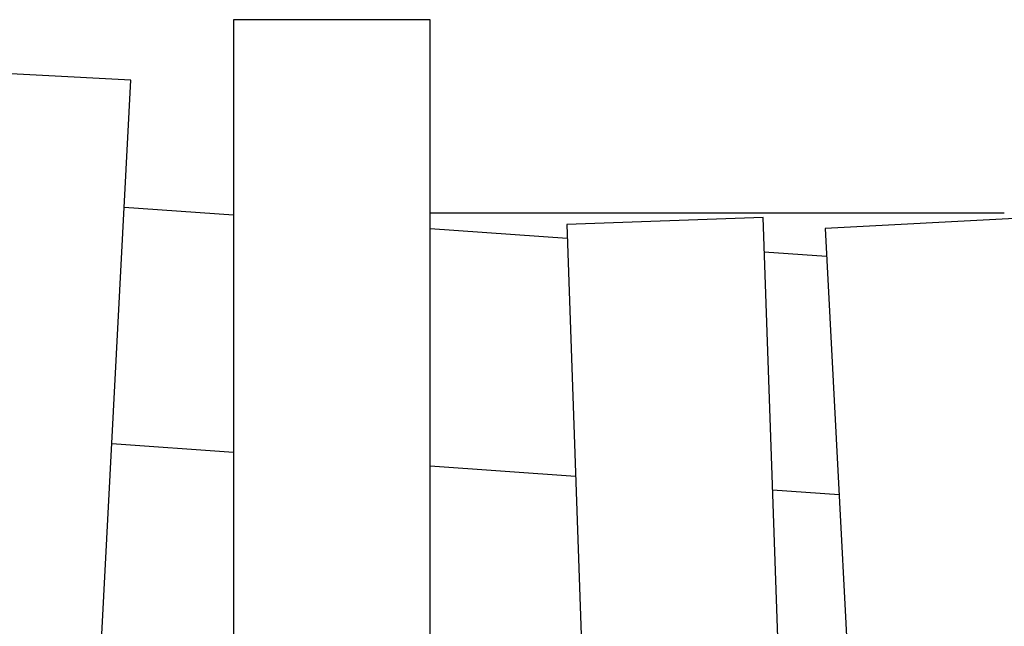
# Model space of a CAD drawing. Extents: x -62 to 62, y -26 to 26.
# Drawn here: x -40 to -36, y 2 to 4 of the extents above; entities that cross this region are included whole.
import ezdxf

# ---------------------------------------------------------------- set-up
doc = ezdxf.new("R2010")
doc.units = 0
doc.layers.get('0').update_dxf_attribs({"linetype": 'CONTINUOUS'})

msp = doc.modelspace()

# ---------------------------------------------------------------- linework, layer by layer
at = {"color": 0}
for points in [[(-38.9694, 4.1398), (-38.9694, 4.1398)], [(-38.1394, 4.1398), (-38.9694, 4.1398)], [(-38.1394, 4.1398), (-38.9694, 4.1398)], [(-38.1394, 4.1398), (-38.9694, 4.1398)], [(-38.1394, 4.1398), (-38.9694, 4.1398)], [(-38.1394, 4.1398), (-38.9694, 4.1398)], [(-38.1394, 4.1398), (-38.9694, 4.1398)], [(-38.1394, 4.1398), (-38.9694, 4.1398)], [(-38.1394, 4.1398), (-38.9694, 4.1398)], [(-38.1394, 4.1398), (-38.9694, 4.1398)], [(-38.1394, 4.1398), (-38.9694, 4.1398)], [(-38.1394, 4.1398), (-38.9694, 4.1398)], [(-38.1394, 4.1398), (-38.9694, 4.1398)], [(-38.1394, 4.1398), (-38.9694, 4.1398)], [(-38.1394, 4.1398), (-38.9694, 4.1398)], [(-38.1394, 4.1398), (-38.9694, 4.1398)], [(-38.1394, 4.1398), (-38.9694, 4.1398)], [(-38.1394, 4.1398), (-38.9694, 4.1398)], [(-38.1394, 4.1398), (-38.9694, 4.1398)], [(-38.1394, 4.1398), (-38.9694, 4.1398)], [(-38.1394, 4.1398), (-38.9694, 4.1398)], [(-38.1394, 4.1398), (-38.9694, 4.1398)], [(-38.9694, 4.1398), (-38.9694, 4.1398)], [(-38.9694, 4.1398), (-38.9694, -4.8602)], [(-38.9694, 4.1398), (-38.9694, -4.8602)], [(-38.9694, 4.1398), (-38.9694, -4.8602)], [(-38.9694, 4.1398), (-38.9694, -4.8602)], [(-38.9694, 4.1398), (-38.9694, -4.8602)], [(-38.9694, 4.1398), (-38.9694, -4.8602)], [(-38.9694, 4.1398), (-38.9694, -4.8602)], [(-38.9694, 4.1398), (-38.9694, -4.8602)], [(-38.9694, 4.1398), (-38.9694, -4.8602)], [(-38.9694, 4.1398), (-38.9694, -4.8602)], [(-38.9694, 4.1398), (-38.9694, -4.8602)], [(-38.9694, 4.1398), (-38.9694, -4.8602)], [(-38.9694, 4.1398), (-38.9694, -4.8602)], [(-38.9694, 4.1398), (-38.9694, -4.8602)], [(-38.9694, 4.1398), (-38.9694, -4.8602)], [(-38.9694, 4.1398), (-38.9694, -4.8602)], [(-38.9694, 4.1398), (-38.9694, -4.8602)], [(-38.9694, 4.1398), (-38.9694, -4.8602)], [(-38.9694, 4.1398), (-38.9694, -4.8602)], [(-38.9694, 4.1398), (-38.9694, -4.8602)], [(-38.9694, 4.1398), (-38.9694, -4.8602)], [(-38.1394, 4.1398), (-38.1394, 4.1398)], [(-38.1394, 4.1398), (-38.1394, 4.1398)], [(-38.1394, -4.8602), (-38.1394, 4.1398)], [(-38.1394, -4.8602), (-38.1394, 4.1398)], [(-38.1394, -4.8602), (-38.1394, 4.1398)], [(-38.1394, -4.8602), (-38.1394, 4.1398)], [(-38.1394, -4.8602), (-38.1394, 4.1398)], [(-38.1394, -4.8602), (-38.1394, 4.1398)], [(-38.1394, -4.8602), (-38.1394, 4.1398)], [(-38.1394, -4.8602), (-38.1394, 4.1398)], [(-38.1394, -4.8602), (-38.1394, 4.1398)], [(-38.1394, -4.8602), (-38.1394, 4.1398)], [(-38.1394, -4.8602), (-38.1394, 4.1398)], [(-38.1394, -4.8602), (-38.1394, 4.1398)], [(-38.1394, -4.8602), (-38.1394, 4.1398)], [(-38.1394, -4.8602), (-38.1394, 4.1398)], [(-38.1394, -4.8602), (-38.1394, 4.1398)], [(-38.1394, -4.8602), (-38.1394, 4.1398)], [(-38.1394, -4.8602), (-38.1394, 4.1398)], [(-38.1394, -4.8602), (-38.1394, 4.1398)], [(-38.1394, -4.8602), (-38.1394, 4.1398)], [(-38.1394, -4.8602), (-38.1394, 4.1398)], [(-38.1394, -4.8602), (-38.1394, 4.1398)], [(-39.4032, 3.8841), (-40.2321, 3.9275)], [(-39.4032, 3.8841), (-40.2321, 3.9275)], [(-39.4032, 3.8841), (-40.2321, 3.9275)], [(-39.4032, 3.8841), (-40.2321, 3.9275)], [(-39.4032, 3.8841), (-40.2321, 3.9275)], [(-39.4032, 3.8841), (-40.2321, 3.9275)], [(-39.4032, 3.8841), (-40.2321, 3.9275)], [(-39.4032, 3.8841), (-40.2321, 3.9275)], [(-39.4032, 3.8841), (-40.2321, 3.9275)], [(-39.4032, 3.8841), (-40.2321, 3.9275)], [(-39.4032, 3.8841), (-40.2321, 3.9275)], [(-39.4032, 3.8841), (-40.2321, 3.9275)], [(-39.4032, 3.8841), (-40.2321, 3.9275)], [(-39.4032, 3.8841), (-40.2321, 3.9275)], [(-39.4032, 3.8841), (-40.2321, 3.9275)], [(-39.4032, 3.8841), (-40.2321, 3.9275)], [(-39.4032, 3.8841), (-40.2321, 3.9275)], [(-39.4032, 3.8841), (-40.2321, 3.9275)], [(-39.4032, 3.8841), (-40.2321, 3.9275)], [(-39.4032, 3.8841), (-40.2321, 3.9275)], [(-39.4032, 3.8841), (-40.2321, 3.9275)], [(-39.8742, -5.1036), (-39.4032, 3.8841)], [(-39.8742, -5.1036), (-39.4032, 3.8841)], [(-39.8742, -5.1036), (-39.4032, 3.8841)], [(-39.8742, -5.1036), (-39.4032, 3.8841)], [(-39.8742, -5.1036), (-39.4032, 3.8841)], [(-39.8742, -5.1036), (-39.4032, 3.8841)], [(-39.8742, -5.1036), (-39.4032, 3.8841)], [(-39.8742, -5.1036), (-39.4032, 3.8841)], [(-39.8742, -5.1036), (-39.4032, 3.8841)], [(-39.8742, -5.1036), (-39.4032, 3.8841)], [(-39.8742, -5.1036), (-39.4032, 3.8841)], [(-39.8742, -5.1036), (-39.4032, 3.8841)], [(-39.8742, -5.1036), (-39.4032, 3.8841)], [(-39.8742, -5.1036), (-39.4032, 3.8841)], [(-39.8742, -5.1036), (-39.4032, 3.8841)], [(-39.8742, -5.1036), (-39.4032, 3.8841)], [(-39.8742, -5.1036), (-39.4032, 3.8841)], [(-39.8742, -5.1036), (-39.4032, 3.8841)], [(-39.8742, -5.1036), (-39.4032, 3.8841)], [(-39.8742, -5.1036), (-39.4032, 3.8841)], [(-39.8742, -5.1036), (-39.4032, 3.8841)], [(-39.4032, 3.8841), (-39.4032, 3.8841)], [(-39.4032, 3.8841), (-39.4032, 3.8841)], [(-39.4314, 3.3461), (-39.4314, 3.3461)], [(-38.9694, 3.3138), (-39.4314, 3.3461)], [(-38.9694, 3.3138), (-39.4314, 3.3461)], [(-38.9694, 3.3138), (-39.4314, 3.3461)], [(-38.9694, 3.3138), (-39.4314, 3.3461)], [(-38.9694, 3.3138), (-39.4314, 3.3461)], [(-38.9694, 3.3138), (-39.4314, 3.3461)], [(-38.9694, 3.3138), (-39.4314, 3.3461)], [(-38.9694, 3.3138), (-39.4314, 3.3461)], [(-38.9694, 3.3138), (-39.4314, 3.3461)], [(-38.9694, 3.3138), (-39.4314, 3.3461)], [(-38.9694, 3.3138), (-39.4314, 3.3461)], [(-38.9694, 3.3138), (-39.4314, 3.3461)], [(-38.9694, 3.3138), (-39.4314, 3.3461)], [(-38.9694, 3.3138), (-39.4314, 3.3461)], [(-38.9694, 3.3138), (-39.4314, 3.3461)], [(-38.9694, 3.3138), (-39.4314, 3.3461)], [(-38.9694, 3.3138), (-39.4314, 3.3461)], [(-38.9694, 3.3138), (-39.4314, 3.3461)], [(-38.9694, 3.3138), (-39.4314, 3.3461)], [(-38.9694, 3.3138), (-39.4314, 3.3461)], [(-38.9694, 3.3138), (-39.4314, 3.3461)], [(-38.9694, 3.3138), (-38.9694, 3.3138)], [(-38.1394, 3.3243), (-38.1394, 3.3243)], [(-38.1394, 3.3243), (-35.7133, 3.3243)], [(-38.1394, 3.3243), (-35.7133, 3.3243)], [(-38.1394, 3.3243), (-35.7133, 3.3243)], [(-38.1394, 3.3243), (-35.7133, 3.3243)], [(-38.1394, 3.3243), (-35.7133, 3.3243)], [(-38.1394, 3.3243), (-35.7133, 3.3243)], [(-38.1394, 3.3243), (-35.7133, 3.3243)], [(-38.1394, 3.3243), (-35.7133, 3.3243)], [(-38.1394, 3.3243), (-35.7133, 3.3243)], [(-38.1394, 3.3243), (-35.7133, 3.3243)], [(-38.1394, 3.3243), (-35.7133, 3.3243)], [(-38.1394, 3.3243), (-35.7133, 3.3243)], [(-38.1394, 3.3243), (-35.7133, 3.3243)], [(-38.1394, 3.3243), (-35.7133, 3.3243)], [(-38.1394, 3.3243), (-35.7133, 3.3243)], [(-38.1394, 3.3243), (-35.7133, 3.3243)], [(-38.1394, 3.3243), (-35.7133, 3.3243)], [(-38.1394, 3.3243), (-35.7133, 3.3243)], [(-38.1394, 3.3243), (-35.7133, 3.3243)], [(-38.1394, 3.3243), (-35.7133, 3.3243)], [(-38.1394, 3.3243), (-35.7133, 3.3243)], [(-36.7323, 3.3033), (-37.5618, 3.2743)], [(-36.7323, 3.3033), (-37.5618, 3.2743)], [(-36.7323, 3.3033), (-37.5618, 3.2743)], [(-36.7323, 3.3033), (-37.5618, 3.2743)], [(-36.7323, 3.3033), (-37.5618, 3.2743)], [(-36.7323, 3.3033), (-37.5618, 3.2743)], [(-36.7323, 3.3033), (-37.5618, 3.2743)], [(-36.7323, 3.3033), (-37.5618, 3.2743)], [(-36.7323, 3.3033), (-37.5618, 3.2743)], [(-36.7323, 3.3033), (-37.5618, 3.2743)], [(-36.7323, 3.3033), (-37.5618, 3.2743)], [(-36.7323, 3.3033), (-37.5618, 3.2743)], [(-36.7323, 3.3033), (-37.5618, 3.2743)], [(-36.7323, 3.3033), (-37.5618, 3.2743)], [(-36.7323, 3.3033), (-37.5618, 3.2743)], [(-36.7323, 3.3033), (-37.5618, 3.2743)], [(-36.7323, 3.3033), (-37.5618, 3.2743)], [(-36.7323, 3.3033), (-37.5618, 3.2743)], [(-36.7323, 3.3033), (-37.5618, 3.2743)], [(-36.7323, 3.3033), (-37.5618, 3.2743)], [(-36.7323, 3.3033), (-37.5618, 3.2743)], [(-36.7323, 3.3033), (-36.7323, 3.3033)], [(-36.7323, 3.3033), (-36.7323, 3.3033)], [(-36.4182, -5.6913), (-36.7323, 3.3033)], [(-36.4182, -5.6913), (-36.7323, 3.3033)], [(-36.4182, -5.6913), (-36.7323, 3.3033)], [(-36.4182, -5.6913), (-36.7323, 3.3033)], [(-36.4182, -5.6913), (-36.7323, 3.3033)], [(-36.4182, -5.6913), (-36.7323, 3.3033)], [(-36.4182, -5.6913), (-36.7323, 3.3033)], [(-36.4182, -5.6913), (-36.7323, 3.3033)], [(-36.4182, -5.6913), (-36.7323, 3.3033)], [(-36.4182, -5.6913), (-36.7323, 3.3033)], [(-36.4182, -5.6913), (-36.7323, 3.3033)], [(-36.4182, -5.6913), (-36.7323, 3.3033)], [(-36.4182, -5.6913), (-36.7323, 3.3033)], [(-36.4182, -5.6913), (-36.7323, 3.3033)], [(-36.4182, -5.6913), (-36.7323, 3.3033)], [(-36.4182, -5.6913), (-36.7323, 3.3033)], [(-36.4182, -5.6913), (-36.7323, 3.3033)], [(-36.4182, -5.6913), (-36.7323, 3.3033)], [(-36.4182, -5.6913), (-36.7323, 3.3033)], [(-36.4182, -5.6913), (-36.7323, 3.3033)], [(-36.4182, -5.6913), (-36.7323, 3.3033)], [(-35.6416, 3.3009), (-36.4704, 3.2574)], [(-35.6416, 3.3009), (-36.4704, 3.2574)], [(-35.6416, 3.3009), (-36.4704, 3.2574)], [(-35.6416, 3.3009), (-36.4704, 3.2574)], [(-35.6416, 3.3009), (-36.4704, 3.2574)], [(-35.6416, 3.3009), (-36.4704, 3.2574)], [(-35.6416, 3.3009), (-36.4704, 3.2574)], [(-35.6416, 3.3009), (-36.4704, 3.2574)], [(-35.6416, 3.3009), (-36.4704, 3.2574)], [(-35.6416, 3.3009), (-36.4704, 3.2574)], [(-35.6416, 3.3009), (-36.4704, 3.2574)], [(-35.6416, 3.3009), (-36.4704, 3.2574)], [(-35.6416, 3.3009), (-36.4704, 3.2574)], [(-35.6416, 3.3009), (-36.4704, 3.2574)], [(-35.6416, 3.3009), (-36.4704, 3.2574)], [(-35.6416, 3.3009), (-36.4704, 3.2574)], [(-35.6416, 3.3009), (-36.4704, 3.2574)], [(-35.6416, 3.3009), (-36.4704, 3.2574)], [(-35.6416, 3.3009), (-36.4704, 3.2574)], [(-35.6416, 3.3009), (-36.4704, 3.2574)], [(-35.6416, 3.3009), (-36.4704, 3.2574)], [(-35.7133, 3.3243), (-35.7133, 3.3243)], [(-38.1394, 3.2558), (-38.1394, 3.2558)], [(-37.5597, 3.2152), (-38.1394, 3.2558)], [(-37.5597, 3.2152), (-38.1394, 3.2558)], [(-37.5597, 3.2152), (-38.1394, 3.2558)], [(-37.5597, 3.2152), (-38.1394, 3.2558)], [(-37.5597, 3.2152), (-38.1394, 3.2558)], [(-37.5597, 3.2152), (-38.1394, 3.2558)], [(-37.5597, 3.2152), (-38.1394, 3.2558)], [(-37.5597, 3.2152), (-38.1394, 3.2558)], [(-37.5597, 3.2152), (-38.1394, 3.2558)], [(-37.5597, 3.2152), (-38.1394, 3.2558)], [(-37.5597, 3.2152), (-38.1394, 3.2558)], [(-37.5597, 3.2152), (-38.1394, 3.2558)], [(-37.5597, 3.2152), (-38.1394, 3.2558)], [(-37.5597, 3.2152), (-38.1394, 3.2558)], [(-37.5597, 3.2152), (-38.1394, 3.2558)], [(-37.5597, 3.2152), (-38.1394, 3.2558)], [(-37.5597, 3.2152), (-38.1394, 3.2558)], [(-37.5597, 3.2152), (-38.1394, 3.2558)], [(-37.5597, 3.2152), (-38.1394, 3.2558)], [(-37.5597, 3.2152), (-38.1394, 3.2558)], [(-37.5597, 3.2152), (-38.1394, 3.2558)], [(-37.5618, 3.2743), (-37.5618, 3.2743)], [(-37.5618, 3.2743), (-37.5618, 3.2743)], [(-37.5618, 3.2743), (-37.2477, -5.7202)], [(-37.5618, 3.2743), (-37.2477, -5.7202)], [(-37.5618, 3.2743), (-37.2477, -5.7202)], [(-37.5618, 3.2743), (-37.2477, -5.7202)], [(-37.5618, 3.2743), (-37.2477, -5.7202)], [(-37.5618, 3.2743), (-37.2477, -5.7202)], [(-37.5618, 3.2743), (-37.2477, -5.7202)], [(-37.5618, 3.2743), (-37.2477, -5.7202)], [(-37.5618, 3.2743), (-37.2477, -5.7202)], [(-37.5618, 3.2743), (-37.2477, -5.7202)], [(-37.5618, 3.2743), (-37.2477, -5.7202)], [(-37.5618, 3.2743), (-37.2477, -5.7202)], [(-37.5618, 3.2743), (-37.2477, -5.7202)], [(-37.5618, 3.2743), (-37.2477, -5.7202)], [(-37.5618, 3.2743), (-37.2477, -5.7202)], [(-37.5618, 3.2743), (-37.2477, -5.7202)], [(-37.5618, 3.2743), (-37.2477, -5.7202)], [(-37.5618, 3.2743), (-37.2477, -5.7202)], [(-37.5618, 3.2743), (-37.2477, -5.7202)], [(-37.5618, 3.2743), (-37.2477, -5.7202)], [(-37.5618, 3.2743), (-37.2477, -5.7202)], [(-36.4704, 3.2574), (-36.4704, 3.2574)], [(-36.4704, 3.2574), (-36.4704, 3.2574)], [(-36.4704, 3.2574), (-35.9994, -5.7302)], [(-36.4704, 3.2574), (-35.9994, -5.7302)], [(-36.4704, 3.2574), (-35.9994, -5.7302)], [(-36.4704, 3.2574), (-35.9994, -5.7302)], [(-36.4704, 3.2574), (-35.9994, -5.7302)], [(-36.4704, 3.2574), (-35.9994, -5.7302)], [(-36.4704, 3.2574), (-35.9994, -5.7302)], [(-36.4704, 3.2574), (-35.9994, -5.7302)], [(-36.4704, 3.2574), (-35.9994, -5.7302)], [(-36.4704, 3.2574), (-35.9994, -5.7302)], [(-36.4704, 3.2574), (-35.9994, -5.7302)], [(-36.4704, 3.2574), (-35.9994, -5.7302)], [(-36.4704, 3.2574), (-35.9994, -5.7302)], [(-36.4704, 3.2574), (-35.9994, -5.7302)], [(-36.4704, 3.2574), (-35.9994, -5.7302)], [(-36.4704, 3.2574), (-35.9994, -5.7302)], [(-36.4704, 3.2574), (-35.9994, -5.7302)], [(-36.4704, 3.2574), (-35.9994, -5.7302)], [(-36.4704, 3.2574), (-35.9994, -5.7302)], [(-36.4704, 3.2574), (-35.9994, -5.7302)], [(-36.4704, 3.2574), (-35.9994, -5.7302)], [(-37.5597, 3.2152), (-37.5597, 3.2152)], [(-36.7272, 3.157), (-36.7272, 3.157)], [(-36.4642, 3.1386), (-36.7272, 3.157)], [(-36.4642, 3.1386), (-36.7272, 3.157)], [(-36.4642, 3.1386), (-36.7272, 3.157)], [(-36.4642, 3.1386), (-36.7272, 3.157)], [(-36.4642, 3.1386), (-36.7272, 3.157)], [(-36.4642, 3.1386), (-36.7272, 3.157)], [(-36.4642, 3.1386), (-36.7272, 3.157)], [(-36.4642, 3.1386), (-36.7272, 3.157)], [(-36.4642, 3.1386), (-36.7272, 3.157)], [(-36.4642, 3.1386), (-36.7272, 3.157)], [(-36.4642, 3.1386), (-36.7272, 3.157)], [(-36.4642, 3.1386), (-36.7272, 3.157)], [(-36.4642, 3.1386), (-36.7272, 3.157)], [(-36.4642, 3.1386), (-36.7272, 3.157)], [(-36.4642, 3.1386), (-36.7272, 3.157)], [(-36.4642, 3.1386), (-36.7272, 3.157)], [(-36.4642, 3.1386), (-36.7272, 3.157)], [(-36.4642, 3.1386), (-36.7272, 3.157)], [(-36.4642, 3.1386), (-36.7272, 3.157)], [(-36.4642, 3.1386), (-36.7272, 3.157)], [(-36.4642, 3.1386), (-36.7272, 3.157)], [(-36.4642, 3.1386), (-36.4642, 3.1386)], [(-39.4837, 2.3473), (-39.4837, 2.3473)], [(-38.9694, 2.3114), (-39.4837, 2.3473)], [(-38.9694, 2.3114), (-39.4837, 2.3473)], [(-38.9694, 2.3114), (-39.4837, 2.3473)], [(-38.9694, 2.3114), (-39.4837, 2.3473)], [(-38.9694, 2.3114), (-39.4837, 2.3473)], [(-38.9694, 2.3114), (-39.4837, 2.3473)], [(-38.9694, 2.3114), (-39.4837, 2.3473)], [(-38.9694, 2.3114), (-39.4837, 2.3473)], [(-38.9694, 2.3114), (-39.4837, 2.3473)], [(-38.9694, 2.3114), (-39.4837, 2.3473)], [(-38.9694, 2.3114), (-39.4837, 2.3473)], [(-38.9694, 2.3114), (-39.4837, 2.3473)], [(-38.9694, 2.3114), (-39.4837, 2.3473)], [(-38.9694, 2.3114), (-39.4837, 2.3473)], [(-38.9694, 2.3114), (-39.4837, 2.3473)], [(-38.9694, 2.3114), (-39.4837, 2.3473)], [(-38.9694, 2.3114), (-39.4837, 2.3473)], [(-38.9694, 2.3114), (-39.4837, 2.3473)], [(-38.9694, 2.3114), (-39.4837, 2.3473)], [(-38.9694, 2.3114), (-39.4837, 2.3473)], [(-38.9694, 2.3114), (-39.4837, 2.3473)], [(-38.9694, 2.3114), (-38.9694, 2.3114)], [(-38.1394, 2.2533), (-38.1394, 2.2533)], [(-37.5246, 2.2103), (-38.1394, 2.2533)], [(-37.5246, 2.2103), (-38.1394, 2.2533)], [(-37.5246, 2.2103), (-38.1394, 2.2533)], [(-37.5246, 2.2103), (-38.1394, 2.2533)], [(-37.5246, 2.2103), (-38.1394, 2.2533)], [(-37.5246, 2.2103), (-38.1394, 2.2533)], [(-37.5246, 2.2103), (-38.1394, 2.2533)], [(-37.5246, 2.2103), (-38.1394, 2.2533)], [(-37.5246, 2.2103), (-38.1394, 2.2533)], [(-37.5246, 2.2103), (-38.1394, 2.2533)], [(-37.5246, 2.2103), (-38.1394, 2.2533)], [(-37.5246, 2.2103), (-38.1394, 2.2533)], [(-37.5246, 2.2103), (-38.1394, 2.2533)], [(-37.5246, 2.2103), (-38.1394, 2.2533)], [(-37.5246, 2.2103), (-38.1394, 2.2533)], [(-37.5246, 2.2103), (-38.1394, 2.2533)], [(-37.5246, 2.2103), (-38.1394, 2.2533)], [(-37.5246, 2.2103), (-38.1394, 2.2533)], [(-37.5246, 2.2103), (-38.1394, 2.2533)], [(-37.5246, 2.2103), (-38.1394, 2.2533)], [(-37.5246, 2.2103), (-38.1394, 2.2533)], [(-37.5246, 2.2103), (-37.5246, 2.2103)], [(-36.6921, 2.1521), (-36.6921, 2.1521)], [(-36.4115, 2.1325), (-36.6921, 2.1521)], [(-36.4115, 2.1325), (-36.6921, 2.1521)], [(-36.4115, 2.1325), (-36.6921, 2.1521)], [(-36.4115, 2.1325), (-36.6921, 2.1521)], [(-36.4115, 2.1325), (-36.6921, 2.1521)], [(-36.4115, 2.1325), (-36.6921, 2.1521)], [(-36.4115, 2.1325), (-36.6921, 2.1521)], [(-36.4115, 2.1325), (-36.6921, 2.1521)], [(-36.4115, 2.1325), (-36.6921, 2.1521)], [(-36.4115, 2.1325), (-36.6921, 2.1521)], [(-36.4115, 2.1325), (-36.6921, 2.1521)], [(-36.4115, 2.1325), (-36.6921, 2.1521)], [(-36.4115, 2.1325), (-36.6921, 2.1521)], [(-36.4115, 2.1325), (-36.6921, 2.1521)], [(-36.4115, 2.1325), (-36.6921, 2.1521)], [(-36.4115, 2.1325), (-36.6921, 2.1521)], [(-36.4115, 2.1325), (-36.6921, 2.1521)], [(-36.4115, 2.1325), (-36.6921, 2.1521)], [(-36.4115, 2.1325), (-36.6921, 2.1521)], [(-36.4115, 2.1325), (-36.6921, 2.1521)], [(-36.4115, 2.1325), (-36.6921, 2.1521)], [(-36.4115, 2.1325), (-36.4115, 2.1325)]]:
    msp.add_lwpolyline(points, dxfattribs=at)

doc.saveas('drawing.dxf')
